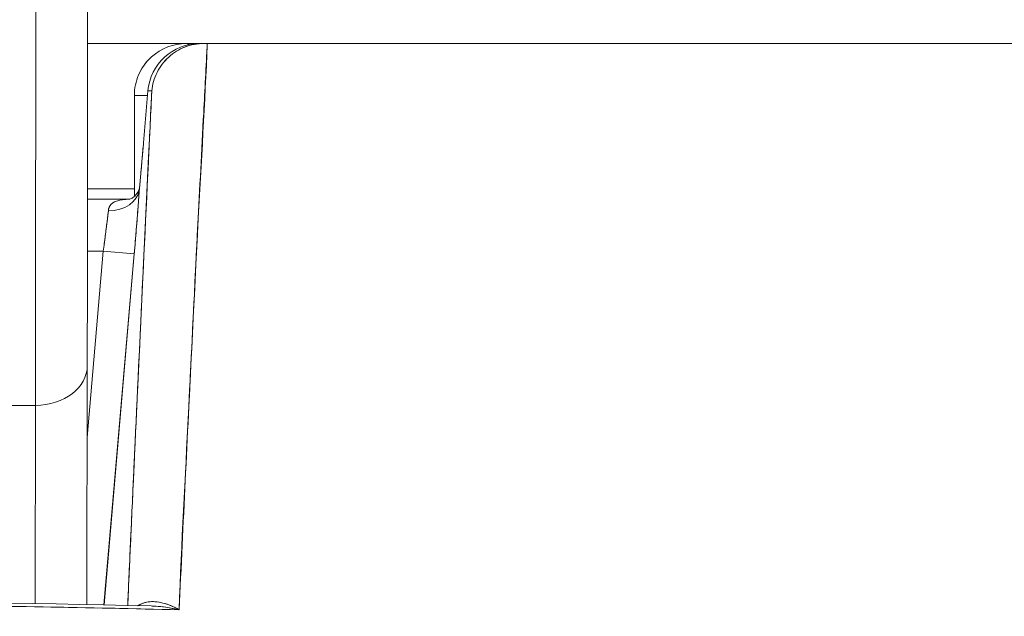
# Model space of a CAD drawing. Units: inches. Extents: x 15 to 199, y 7 to 118.
# Drawn here: x 74 to 74, y 43 to 44 of the extents above; entities that cross this region are included whole.
import ezdxf

# ---------------------------------------------------------------- set-up
doc = ezdxf.new("R2010")
doc.units = ezdxf.units.IN
doc.header["$LTSCALE"] = 12
doc.header["$MEASUREMENT"] = 0
doc.layers.add('Visible (ANSI)', color=7, linetype='Continuous', lineweight=5)

msp = doc.modelspace()

# ---------------------------------------------------------------- linework, layer by layer
at = {"layer": 'Visible (ANSI)'}
for p, q in [((73.64294464939088, 43.69654723102049), (73.60551869297703, 43.69654723102049)), ((73.64294464939088, 43.69654723102049), (73.60551869297703, 43.69654723102049)), ((73.6480349615741, 43.69654723102046), (73.64294464939091, 43.69654723102046)), ((73.64803496157408, 43.69654723102046), (73.64294464939093, 43.69654723102045)), ((73.64955188230597, 43.69654723102038), (73.64803496157408, 43.6965472310204)), ((73.64803496157408, 43.69654550239913), (73.64931189508388, 43.69654550239912)), ((73.64955188230597, 43.69654723102038), (73.6509099808802, 43.69654723102038)), ((73.6509348983287, 43.69654723102022), (74.31644219710476, 43.69654723102072)), ((74.31644211142122, 43.69654723102057), (73.65093573070578, 43.69654723102036)), ((73.62673143426736, 43.65886288324722), (73.62842208547038, 43.67854619440127)), ((73.62673403006306, 43.65886675171291), (73.62842482974477, 43.67855179108301)), ((73.62842482976357, 43.67855179108261), (73.62673412750051, 43.65886788567231)), ((73.6284248297448, 43.67855179108301), (73.62988374921495, 43.67855179108297)), ((73.62988370677756, 43.6785516427125), (73.6284265517654, 43.67855164271253)), ((73.62827744205876, 43.67686219165037), (73.62325961002085, 43.67686219165037)), ((73.62325961002085, 43.63855057551507), (73.62325961002085, 43.67686219165037)), ((73.62325961002085, 43.67686219165037), (73.62325961002085, 43.63855057551509)), ((73.6500306561909, 43.67686219165032), (73.64989484998067, 43.67686219165032)), ((73.65003065619052, 43.67686219165032), (73.64989484998067, 43.67686219165032)), ((73.64898067434069, 43.65717715228025), (73.64886752326544, 43.65717715228025)), ((73.64886752326595, 43.65717715228025), (73.64898067433978, 43.65717715228025)), ((73.62325961002085, 43.64142912078427), (73.60548356429335, 43.64142912078427)), ((73.60548356429335, 43.64142912078428), (73.62325961002085, 43.64142912078428)), ((73.62521087294948, 43.64183138447015), (73.6252114442551, 43.64183628585486)), ((73.62132022989617, 43.63749211291017), (73.6054803006328, 43.63749211291017)), ((73.6054803006328, 43.63749211291017), (73.62132022989614, 43.63749211291017)), ((73.61299492145855, 43.62961809716223), (73.61299401280087, 43.62961809716223)), ((73.61299401282778, 43.62961809716224), (73.61299492145857, 43.62961809716224)), ((73.64745253415057, 43.62961809716224), (73.64745080972298, 43.62961809716224)), ((73.64745080971103, 43.62961809716224), (73.64745253415056, 43.62961809716224)), ((73.61146212607531, 43.6178070735401), (73.60536726162464, 43.54706776504428)), ((73.60536726162469, 43.54706776504451), (73.61146212607531, 43.6178070735401)), ((73.61146212607531, 43.6178070735401), (73.6054621804697, 43.6178070735401)), ((73.6054621804697, 43.6178070735401), (73.61146212607531, 43.6178070735401)), ((73.6114621260753, 43.6178070735401), (73.62322818017515, 43.61679331603576)), ((73.62322694728998, 43.61679342226028), (73.6114621260753, 43.6178070735401)), ((73.62322694728995, 43.61679342226017), (73.6117498204285, 43.48358553482134)), ((73.61175108537151, 43.48358550822459), (73.62322820518652, 43.61679331387946)), ((73.62263586162055, 43.60993305779238), (73.62263712884062, 43.60993305779238)), ((73.62263712885515, 43.60993305779238), (73.62263586164559, 43.60993305779238)), ((73.60540857805509, 43.57432208031696), (73.6052712263843, 43.48371827697687)), ((73.60540853947263, 43.57432208037545), (73.60540858471131, 43.57435192199935)), ((73.60540858471107, 43.57435192199935), (73.60540853947238, 43.57432208037545)), ((73.58573968650794, 43.5592798287714), (73.3888894524412, 43.55927982877138)), ((73.3888894526799, 43.55927960567494), (73.5857396867466, 43.55927960567494)), ((73.58562568458368, 43.4840782668751), (73.5857396867466, 43.55927960567494)), ((73.5857396867466, 43.55927960567494), (73.58562568458366, 43.48407826687505)), ((73.62019305031743, 43.48219648379232), (73.62019803384271, 43.48219781877872)), ((73.6242459690602, 43.48210706194548), (73.62424432141906, 43.48210618412195))]:
    msp.add_line(p, q, dxfattribs=at)
for centre, radius, start, end in [((73.64803496157408, 43.67686219165032), 0.0196850393700787, 90, 175.0925002229361), ((73.64294464939093, 43.67686219165037), 0.0196850393700787, 90, 131.8263378783408), ((73.64294464939081, 43.67686219165037), 0.0196850393699675, 131.8263378780802, 156.6809444998374), ((73.64294464939093, 43.67686219165037), 0.0196850393700787, 156.6809444999728, 180)]:
    msp.add_arc(centre, radius, start, end, dxfattribs=at)
for centre, major_axis, ratio, start_param, end_param in [((73.5854816843943, 43.80043409212105), (1.09e-14, -0.3149559835513788), 0.0012735311520736, 0.698704574132412, 1.32738617890736), ((73.58548167967501, 43.80043666686514), (-1.09e-14, 0.3149606299212586), 0.0012735311520733, 3.840300903291467, 4.468974031820176), ((73.64803496157408, 43.67686219165032), (-7e-16, 0.0196850393700788), 0.9998846177883856, 0, 1.484858936697358), ((73.64803496157398, 43.67686219165032), (0.0016896431446381, 0.019610639190205), 0.9998863177499627, 0.0859373900917104, 1.570796326794771), ((73.64294464939088, 43.67686219165037), (-9e-16, 0.0196850393700828), 0.2424242424242561, 6.07352087612319, 6.283185307179391), ((73.64294464939093, 43.67686219165038), (4e-16, 0.0196850393700767), 0.2424242424242552, 6.073520876133057, 6.283185307189402), ((73.64803496157353, 43.67686219164852), (5.561e-13, 0.0196850393718839), 0.2014289721682843, 0, 0.0135299692821756), ((73.65020409594008, 43.69655084046114), (0.0065538764421398, 1.827574429e-07), 0.000550692343078, 4.612708267490479, 4.824256038213661), ((73.64634425932005, 43.65717828628009), (-0.0196128250524998, 0.0016845969670983), 0.0175005328607296, 6.268047983773994, 6.283202890784385), ((73.64634423193539, 43.65717716385995), (-0.0196125107639483, 0.0016845733736503), 0.0174065382089839, 6.26802712651196, 6.283181978035393), ((73.61339709838104, 43.64233483798532), (0.0117843354280866, -0.0007933012599948), 0.7780435456677961, 4.764753022421056, 6.258836890142947), ((73.61339791332294, 43.64233533980391), (0.0117841952671256, -0.0007947215560564), 0.7780898833493671, 4.764781216762641, 6.256678884413276), ((73.61097977479376, 43.61778435375859), (0.0027198644256646, 0.019711797766438), 0.0238571704826452, 4.716833410030266, 5.608526165437116), ((73.58572356130463, 43.57435192199818), (0.0196850167507048, -2.98416826487e-05), 0.7656730483664025, 4.714368881914139, 6.285165208708624), ((73.5857235613042, 43.57435192199935), (0.019685016750886, -2.98416825892e-05), 0.765673048361912, 4.714368881933541, 6.285165208699099)]:
    msp.add_ellipse(centre, major_axis=major_axis, ratio=ratio, start_param=start_param, end_param=end_param, dxfattribs=at)
for points, knots in [([(73.60553426172936, 43.73810649205014), (73.60552856048685, 43.71737653921548), (73.6055199923541, 43.69707234614742), (73.60549228230246, 43.6493684280927), (73.60546957740677, 43.62261616361467), (73.60543184764195, 43.59067085174639), (73.60542053619147, 43.58221275640921), (73.60540862328644, 43.57435192195143)], [0.082608472317696, 0.082608472317696, 0.082608472317696, 0.082608472317696, 0.2432605120814951, 0.2432605120814951, 0.4821310240530237, 0.4821310240530237, 0.5752189669690883, 0.5752189669690883, 0.5752189669690883, 0.5752189669690883]), ([(73.62988370677753, 43.6785517833633), (73.63009783907528, 43.68096057571999), (73.63078269923268, 43.68341293232663), (73.63188896474631, 43.68562261688945), (73.63299523025994, 43.68783230145225), (73.63450396833423, 43.68980814507604), (73.6363086215302, 43.69144175990162), (73.6381132747262, 43.6930753747272), (73.64021083443927, 43.69436491449017), (73.64248318702488, 43.6952361818426), (73.64475553961049, 43.69610744919502), (73.64720928383126, 43.69654453599291), (73.64955188230594, 43.69654723102029)], [0, 0, 0, 0, 0.25, 0.25, 0.25, 0.5, 0.5, 0.5, 0.75, 0.75, 0.75, 1, 1, 1, 1]), ([(73.64955188230597, 43.69654550239912), (73.64714486479646, 43.69654550239912), (73.6447293923731, 43.6960991312334), (73.6424670271332, 43.69522809681128), (73.6402046618933, 43.69435706238915), (73.63809560582534, 43.69306055163239), (73.63628930420444, 43.69142193112579), (73.63448300258355, 43.68978331061919), (73.63297901802969, 43.68780305648716), (73.63188423717962, 43.68560930114899), (73.63078945632955, 43.68341554581082), (73.63010463444319, 43.68100803119011), (73.6298854304334, 43.67855164271253)], [0, 0, 0, 0, 0.25, 0.25, 0.25, 0.5, 0.5, 0.5, 0.75, 0.75, 0.75, 1, 1, 1, 1]), ([(73.65093573070577, 43.69654727425298), (73.65046846026499, 43.68776980878047), (73.65000736194266, 43.67902756419673), (73.64955212957688, 43.67032322851365), (73.64879715756567, 43.65588767798871), (73.64805831926567, 43.64155639200339), (73.64733466532739, 43.62733762114474), (73.64653933300215, 43.61171047190868), (73.64576234205435, 43.5962192310795), (73.64500284322183, 43.58087132509207), (73.64417002766932, 43.564041839309), (73.64335824436813, 43.54738469714312), (73.64256674369896, 43.53090662264395), (73.64177038880165, 43.51432748905959), (73.6409945660837, 43.49792962630066), (73.6402387673905, 43.48171783034258)], [0, 0, 0, 0, 0.1177759973669438, 0.1177759973669438, 0.1177759973669438, 0.3130995030907376, 0.3130995030907376, 0.3130995030907376, 0.5277699273905271, 0.5277699273905271, 0.5277699273905271, 0.7631631371721428, 0.7631631371721428, 0.7631631371721428, 1, 1, 1, 1]), ([(73.65093489832887, 43.69654723102299), (73.65003449368263, 43.674375707301), (73.64862511702334, 43.65155566241137), (73.64737519822538, 43.6281765012419), (73.64612527942741, 43.60479734007244), (73.64503500190672, 43.58086198857232), (73.64379845231574, 43.55642543932137), (73.64256190272474, 43.53198889007042), (73.64117900738798, 43.50704940199575), (73.64023880775345, 43.48171837503675)], [0, 0, 0, 0, 0.3333333333333001, 0.3333333333333001, 0.3333333333333001, 0.6666666666667, 0.6666666666667, 0.6666666666667, 1, 1, 1, 1]), ([(73.62486758714455, 43.68465453272881), (73.62592013267847, 43.68709615020061), (73.62746833603349, 43.68931424624634), (73.62939734120881, 43.69114404069542), (73.62953531727028, 43.69127492050571), (73.62967540886001, 43.69140370600443), (73.62981744036385, 43.69153034425506)], [0.2513050628580963, 0.2513050628580963, 0.2513050628580963, 0.2513050628580963, 0.5, 0.5, 0.5, 0.5177884167305793, 0.5177884167305793, 0.5177884167305793, 0.5177884167305793]), ([(73.87045960644566, 43.36877170198762), (73.87776853473416, 43.37640957612776), (73.88503631823306, 43.38398475440028), (73.89227934381007, 43.3914867187572), (73.89928031317847, 43.39873797337539), (73.90625791017412, 43.40592087620682), (73.91320805551558, 43.41302923299128), (73.91995432372744, 43.41992907163603), (73.92667479363139, 43.42675866974182), (73.93337018298062, 43.43351126096889), (73.93987852637818, 43.44007520822227), (73.94636315156951, 43.4465663852748), (73.95282361982268, 43.45297854441883), (73.959113411438, 43.45922130318486), (73.96538031159079, 43.46538916230639), (73.97162425378286, 43.47147606495481), (73.9754161979864, 43.47517263909097), (73.97919967046938, 43.47883936925142), (73.98297465502681, 43.48247481480299), (73.9852618069707, 43.48467742417359), (73.98754600080393, 43.4868684974273), (73.98982718239472, 43.48904772333506), (73.9957340181655, 43.49469055755607), (74.0016206710112, 43.50025389946369), (74.00748631498627, 43.5057319351308), (74.01322710950927, 43.51109337153713), (74.01894777952674, 43.51637309114877), (74.02464758022919, 43.52156549373542), (74.0302363833626, 43.52665677979277), (74.03580512185019, 43.53166411328549), (74.04135312432619, 43.53658209039134), (74.04680339252644, 43.54141343182377), (74.05223364867427, 43.54615853415032), (74.05764328293988, 43.55081218060237), (74.06296790595863, 43.55539269599455), (74.06827254994505, 43.55988460419471), (74.07355664998711, 43.56428287342117), (74.07876807110534, 43.56862064767749), (74.0839595092218, 43.57286733809482), (74.08913042134957, 43.57701810490786), (74.08962983500237, 43.57741899155318), (74.09012905709423, 43.57781898405055), (74.09062808718177, 43.57821807772264), (74.09523524868123, 43.58190260305843), (74.09982592611675, 43.58551040760399), (74.10439993078937, 43.58903859433661), (74.1094192568853, 43.59291028249741), (74.11441850547638, 43.59668608217876), (74.11939748771509, 43.60036214835782), (74.1243364169891, 43.60400864276061), (74.12925540364148, 43.60755700083982), (74.13415429896384, 43.61100353839686), (74.13902301925047, 43.61442884680181), (74.14387189396983, 43.61775358458658), (74.14870080738491, 43.62097425622958), (74.15350918446654, 43.62418123104665), (74.15829776852092, 43.62728502287452), (74.16306645890354, 43.63028236590198), (74.16782413662763, 43.6332727869629), (74.17256201102688, 43.6361572508895), (74.17727996823744, 43.63893277782028), (74.18199617999434, 43.64170727791814), (74.18669248811989, 43.64437292280818), (74.19136877705319, 43.64692707302046), (74.19181422968053, 43.64717037554924), (74.19225950069935, 43.64741266685771), (74.19270458996938, 43.6476539447853), (74.19693909981646, 43.64994942533058), (74.20115573511869, 43.65215378881725), (74.20535473684623, 43.65426486154166), (74.2100118999286, 43.656606277572), (74.21464737241105, 43.65883292316754), (74.21926121077153, 43.66094248045636), (74.22390201205508, 43.66306436583871), (74.22852092445349, 43.66506779225868), (74.23311771246667, 43.66695122412147), (74.23775152590177, 43.6688498263291), (74.24236285557365, 43.67062649646154), (74.24695114730804, 43.67228062788446), (74.25158616805076, 43.67395160564703), (74.25619767734676, 43.67549754093782), (74.26078477899597, 43.67691890754284), (74.26542866948715, 43.67835787082865), (74.27004754234122, 43.67966916871194), (74.27464016479698, 43.68085451007754), (74.27929874023792, 43.68205687370052), (74.2839303028892, 43.68312964571482), (74.28853319550508, 43.6840759028681)], [0, 0, 0, 0, 0.0476737104596544, 0.0476737104596544, 0.0476737104596544, 0.0937542030734138, 0.0937542030734138, 0.0937542030734138, 0.1384829601329383, 0.1384829601329383, 0.1384829601329383, 0.1819621508872198, 0.1819621508872198, 0.1819621508872198, 0.2242926815436364, 0.2242926815436364, 0.2242926815436364, 0.25, 0.25, 0.25, 0.2655753069936972, 0.2655753069936972, 0.2655753069936972, 0.3059056256601274, 0.3059056256601274, 0.3059056256601274, 0.3453775188562641, 0.3453775188562641, 0.3453775188562641, 0.3840807388268648, 0.3840807388268648, 0.3840807388268648, 0.4221021582413698, 0.4221021582413698, 0.4221021582413698, 0.459526079172206, 0.459526079172206, 0.459526079172206, 0.4964352614952591, 0.4964352614952591, 0.4964352614952591, 0.5, 0.5, 0.5, 0.5329104925844033, 0.5329104925844033, 0.5329104925844033, 0.5690251243089121, 0.5690251243089121, 0.5690251243089121, 0.6048492351999517, 0.6048492351999517, 0.6048492351999517, 0.6404526853595437, 0.6404526853595437, 0.6404526853595437, 0.6759047216793396, 0.6759047216793396, 0.6759047216793396, 0.7112748862191492, 0.7112748862191492, 0.7112748862191492, 0.7466319652263739, 0.7466319652263739, 0.7466319652263739, 0.75, 0.75, 0.75, 0.7820429571655655, 0.7820429571655655, 0.7820429571655655, 0.8175821845447973, 0.8175821845447973, 0.8175821845447973, 0.8533291004856851, 0.8533291004856851, 0.8533291004856851, 0.889363944571771, 0.889363944571771, 0.889363944571771, 0.9257657820024295, 0.9257657820024295, 0.9257657820024295, 0.9626182783353135, 0.9626182783353135, 0.9626182783353135, 1, 1, 1, 1]), ([(73.87045963286928, 43.36877196319316), (73.89235917727233, 43.39137886350361), (73.91286908864059, 43.41275123411882), (73.93247517542629, 43.43262128597479), (73.95208126221198, 43.45249133783075), (73.97078303012177, 43.4708537676771), (73.98855776770822, 43.4878318203125), (74.00633250529472, 43.5048098729479), (74.02318072093084, 43.52040716553274), (74.03933607324242, 43.53478448146407), (74.055491425554, 43.54916179739541), (74.07095399275981, 43.56231984262917), (74.0858840721043, 43.5744009057285), (74.10081415144879, 43.58648196882782), (74.11521190763166, 43.59748685391282), (74.12922921239, 43.60751702479329), (74.14324651714831, 43.61754719567374), (74.15688350289261, 43.62660326912752), (74.17028440955667, 43.63475230477511), (74.1836853162207, 43.64290134042266), (74.19685028211117, 43.65014384899168), (74.20991487989053, 43.65651366030902), (74.22297947766988, 43.66288347162636), (74.23594399570963, 43.66838159238845), (74.24900547817978, 43.67298144733824), (74.26206696064993, 43.67758130228804), (74.27522532321154, 43.68128265676062), (74.28853319550525, 43.68407590287087)], [0, 0, 0, 0, 0.1111111111111, 0.1111111111111, 0.1111111111111, 0.2222222222222, 0.2222222222222, 0.2222222222222, 0.3333333333333001, 0.3333333333333001, 0.3333333333333001, 0.4444444444444002, 0.4444444444444002, 0.4444444444444002, 0.5555555555556, 0.5555555555556, 0.5555555555556, 0.6666666666667, 0.6666666666667, 0.6666666666667, 0.7777777777778001, 0.7777777777778001, 0.7777777777778001, 0.8888888888889, 0.8888888888889, 0.8888888888889, 1, 1, 1, 1]), ([(73.62988374921498, 43.67855179108297), (73.62870795454778, 43.654305884618), (73.62757517399194, 43.63069165554336), (73.62648775009127, 43.60775635525292), (73.62540032619057, 43.58482105496243), (73.62435825894511, 43.56256468345612), (73.62335452072324, 43.54084548655236), (73.62244867761605, 43.52124457430236), (73.62157405162642, 43.50208116452797), (73.62073236456463, 43.48338998782121)], [0, 0, 0, 0, 0.3333333333333001, 0.3333333333333001, 0.3333333333333001, 0.6666666666667, 0.6666666666667, 0.6666666666667, 0.9674898253504295, 0.9674898253504295, 0.9674898253504295, 0.9674898253504295]), ([(73.6207324642328, 43.48338998918509), (73.6211889185258, 43.49352339262472), (73.62165468637713, 43.50379088523594), (73.62212968080422, 43.51418854382369), (73.62253183145695, 43.52299164750102), (73.6229405943777, 43.53188804021975), (73.6233558753919, 43.54087486219536), (73.62371219526291, 43.54858574503775), (73.62407332785573, 43.55636335579542), (73.62443959487588, 43.56421454042318), (73.62510489395477, 43.57847568219773), (73.62578712399247, 43.59297943507105), (73.62648827094098, 43.60776734706659), (73.62653517715684, 43.608756647517), (73.62658216756559, 43.60974721482353), (73.6266292421002, 43.61073904628923), (73.62729816648744, 43.62483287135184), (73.6279840953704, 43.63918207704117), (73.6286865980446, 43.6537760674666), (73.62908047617513, 43.66195860381392), (73.62947956110453, 43.67021806776032), (73.62988370677753, 43.67855178336328)], [0.032473516404777, 0.032473516404777, 0.032473516404777, 0.032473516404777, 0.1953960929152014, 0.1953960929152014, 0.1953960929152014, 0.3333333333333001, 0.3333333333333001, 0.3333333333333001, 0.4516863955564399, 0.4516863955564399, 0.4516863955564399, 0.6666666666667, 0.6666666666667, 0.6666666666667, 0.6810486888958779, 0.6810486888958779, 0.6810486888958779, 0.8854157737843618, 0.8854157737843618, 0.8854157737843618, 1, 1, 1, 1]), ([(73.62827642630417, 43.67685036844759), (73.62826171547789, 43.67685038628702), (73.62824703100615, 43.67685040675842), (73.62823237294168, 43.67685042991113), (73.62665356165301, 43.67685292367503), (73.6253907780128, 43.67688654267031), (73.62454141749272, 43.67687101254013), (73.62369205697264, 43.67685548240995), (73.62325961002085, 43.67679080618699), (73.62325961002085, 43.67686219165037)], [0.598143151800567, 0.598143151800567, 0.598143151800567, 0.598143151800567, 0.6, 0.6, 0.6, 0.8, 0.8, 0.8, 1, 1, 1, 1]), ([(73.62673441877601, 43.65886671829599), (73.62656073673647, 43.65684035724481), (73.6263841706491, 43.65481530126012), (73.6262071942037, 43.65281393880924), (73.62613466260771, 43.65199370528944), (73.62606206472925, 43.65117744385375), (73.62598960802673, 43.65036720799789), (73.6258852710233, 43.64920047561349), (73.62578122863215, 43.64804624732572), (73.62567805029667, 43.646910589997), (73.62550326137261, 43.6449867333887), (73.62533094502643, 43.64311621435688), (73.6251629407781, 43.64131983682779)], [0, 0, 0, 0, 0.3333333333333001, 0.3333333333333001, 0.3333333333333001, 0.4699458560422011, 0.4699458560422011, 0.4699458560422011, 0.6666666666667, 0.6666666666667, 0.6666666666667, 0.9999209168185732, 0.9999209168185732, 0.9999209168185732, 0.9999209168185732]), ([(73.62516308103709, 43.64132012279795), (73.62533711393174, 43.64318126719441), (73.62551130747704, 43.6450717810267), (73.62568534626806, 43.64698830972453), (73.62585938505906, 43.64890483842237), (73.6260332690957, 43.65084738198576), (73.6262079445932, 43.65282600412689), (73.62638262009068, 43.65480462626805), (73.62655808704899, 43.65681932698693), (73.62673403006308, 43.65886675171291)], [0, 0, 0, 0, 0.3333333333333001, 0.3333333333333001, 0.3333333333333001, 0.6666666666667, 0.6666666666667, 0.6666666666667, 1, 1, 1, 1]), ([(73.62518456605626, 43.64158092529854), (73.62552545048165, 43.64522848312614), (73.62588740065229, 43.64921641940942), (73.62640685017169, 43.65510171176003), (73.62657091196284, 43.6569853721249), (73.62673172329022, 43.65886173819692)], [0, 0, 0, 0, 0.0310516543286112, 0.0310516543286112, 0.0454041653276268, 0.0454041653276268, 0.0454041653276268, 0.0454041653276268]), ([(73.93808046563142, 43.30799952221239), (73.9742066445188, 43.34818768615806), (74.00889739881715, 43.38622726009448), (74.04194486390605, 43.42283040795174), (74.07499232899495, 43.45943355580899), (74.10639650487437, 43.49460027758709), (74.1367809854056, 43.52619408149577), (74.16716546593683, 43.55778788540447), (74.19653025111982, 43.58580877144373), (74.2251584623398, 43.60816575686494), (74.2537866735598, 43.63052274228617), (74.2816783108167, 43.64721582708934), (74.30873900031546, 43.65894200552403)], [0, 0, 0, 0, 0.25, 0.25, 0.25, 0.5, 0.5, 0.5, 0.75, 0.75, 0.75, 1, 1, 1, 1]), ([(74.30873900031571, 43.65894200552406), (74.30474087631652, 43.65729350190088), (74.30076577901544, 43.6555378138486), (74.2968132560038, 43.65367947557742), (74.2928316439693, 43.65180746066368), (74.28887293971194, 43.64983127901078), (74.284936366536, 43.64775614142279), (74.28096641581294, 43.64566340908945), (74.27701897305434, 43.64347003560017), (74.2730930857069, 43.64118184696904), (74.26912830092624, 43.63887098711565), (74.26518550081659, 43.63646342390827), (74.26126354187797, 43.63396547889258), (74.25729703083908, 43.63143915808342), (74.25335183716746, 43.62882039031918), (74.24942665844074, 43.6261158931525), (74.24545055621333, 43.62337630905785), (74.24149499164332, 43.62054875662215), (74.23755852259585, 43.61764025806614), (74.23356428454505, 43.6146890763185), (74.22958970661324, 43.61165455510849), (74.22563323091391, 43.60854393384015), (74.22161174619657, 43.60538220182339), (74.2176089634967, 43.60214184830575), (74.2136232192797, 43.59883029747313), (74.20956485465302, 43.59545841005967), (74.2055241550725, 43.59201270716648), (74.201499372818, 43.58850072549729), (74.19739369288516, 43.58491815338481), (74.19330457660736, 43.58126661123182), (74.18923021441877, 43.57755367725946), (74.18506611834653, 43.57375896951015), (74.18091743343635, 43.56990013587473), (74.17678229792972, 43.56598477490724), (74.17254812595048, 43.5619756410662), (74.16832816019192, 43.55790723971141), (74.16412049836043, 43.55378716111242), (74.15980389237104, 43.54956040604764), (74.15550023573041, 43.54527926295536), (74.15120759679989, 43.54095128735013), (74.14679550902945, 43.53650287961131), (74.14239506069976, 43.53200499662846), (74.13800429518825, 43.52746515723096), (74.1334829474694, 43.52279030214016), (74.12897186710492, 43.51807095783242), (74.12446907865396, 43.51331459707379), (74.12231450702971, 43.51103869181272), (74.12016183389582, 43.50875431136175), (74.11801086105834, 43.50646219513329), (74.1155239350266, 43.50381208100025), (74.11303959833556, 43.50115210223171), (74.11055754134418, 43.49848341358801), (74.10577115190642, 43.49333712436852), (74.10099323971147, 43.4881584467181), (74.09622178847874, 43.48295480971299), (74.09127857409669, 43.47756385169453), (74.08634229426728, 43.4721461048015), (74.08141092885253, 43.46670893352921), (74.07629271424457, 43.46106574810463), (74.07117979358033, 43.45540163822337), (74.06607014603418, 43.44972390241049), (74.06075729662219, 43.44382037284169), (74.05544798590475, 43.43790211179864), (74.05014019484089, 43.43197635187684), (74.04461135121402, 43.42580380296076), (74.03908415653022, 43.41962311729289), (74.03355658913542, 43.41344148610093), (74.02778862867048, 43.40699101670327), (74.02202026245797, 43.40053951745278), (74.01624949050141, 43.39409405637812), (74.01021667135036, 43.38735591089236), (74.00418122311243, 43.38062436408672), (73.99814107725807, 43.3739066994299), (73.99181580176413, 43.36687192234752), (73.98548537477942, 43.35985236856273), (73.97914802123468, 43.35285421104084), (73.97250078628211, 43.34551386037952), (73.96584593102781, 43.33819704899638), (73.95918052692954, 43.33091416707905), (73.95215812411325, 43.32324121436185), (73.94512401194879, 43.31560592379481), (73.93808046563142, 43.30799952221247)], [0, 0, 0, 0, 0.0290862504798061, 0.0290862504798061, 0.0290862504798061, 0.0583865643823959, 0.0583865643823959, 0.0583865643823959, 0.0879353107577174, 0.0879353107577174, 0.0879353107577174, 0.1177768241658568, 0.1177768241658568, 0.1177768241658568, 0.1479573268694191, 0.1479573268694191, 0.1479573268694191, 0.1785293778202127, 0.1785293778202127, 0.1785293778202127, 0.2095500838706105, 0.2095500838706105, 0.2095500838706105, 0.2410804924422157, 0.2410804924422157, 0.2410804924422157, 0.2731853862448639, 0.2731853862448639, 0.2731853862448639, 0.3059355848635511, 0.3059355848635511, 0.3059355848635511, 0.3394070749079162, 0.3394070749079162, 0.3394070749079162, 0.3736802069542215, 0.3736802069542215, 0.3736802069542215, 0.4088407338668853, 0.4088407338668853, 0.4088407338668853, 0.4449796529103915, 0.4449796529103915, 0.4449796529103915, 0.4821933503287751, 0.4821933503287751, 0.4821933503287751, 0.5, 0.5, 0.5, 0.5205878102384597, 0.5205878102384597, 0.5205878102384597, 0.5602892666573374, 0.5602892666573374, 0.5602892666573374, 0.6014198998308496, 0.6014198998308496, 0.6014198998308496, 0.6441089706739161, 0.6441089706739161, 0.6441089706739161, 0.688495712201291, 0.688495712201291, 0.688495712201291, 0.7347310198950909, 0.7347310198950909, 0.7347310198950909, 0.7829770941286124, 0.7829770941286124, 0.7829770941286124, 0.8334139928294664, 0.8334139928294664, 0.8334139928294664, 0.8862318033650067, 0.8862318033650067, 0.8862318033650067, 0.9416322783158603, 0.9416322783158603, 0.9416322783158603, 1, 1, 1, 1]), ([(73.62121456096997, 43.63746919735445), (73.62121456094665, 43.63746919735079), (73.6212325401792, 43.63747197823154), (73.62137999476344, 43.63750452887592), (73.62167869324777, 43.63758566189442), (73.62245683156206, 43.63796063800672), (73.62293990822668, 43.6382658188232), (73.62403066570634, 43.63922797122949), (73.62458442881827, 43.64000396099878), (73.62500710892805, 43.64091725465406), (73.62509010118261, 43.64116828933913), (73.62516355656237, 43.64144726980259), (73.62517718469577, 43.64152359478684), (73.62518235871688, 43.6415570512826)], [0.0082664309007372, 0.0082664309007372, 0.0082664309007372, 0.0082664309007372, 0.0109309707253514, 0.0109309707253514, 0.0192974129001697, 0.0192974129001697, 0.0279657591809855, 0.0279657591809855, 0.0407073746967841, 0.0407073746967841, 0.0464540080599934, 0.0464540080599934, 0.0501651988793433, 0.0501651988793433, 0.0501651988793433, 0.0501651988793433]), ([(73.62322818017515, 43.61679331603576), (73.62330443837631, 43.61767841153265), (73.62338010012135, 43.61856308373942), (73.6234549065994, 43.61944441196575), (73.62364499111538, 43.62168388177741), (73.62382955474204, 43.62390168548335), (73.62400435548852, 43.62604669392218), (73.62416959928194, 43.6280744274332), (73.6243261741599, 43.6300377931647), (73.62447091744878, 43.63189690168035), (73.62453954595694, 43.63277837843077), (73.62460551677049, 43.63363645338901), (73.62466854627426, 43.63446731233162), (73.62472024114491, 43.63514875741643), (73.62476995954259, 43.63581192104635), (73.62481754234408, 43.63645470588129), (73.62491149281793, 43.63772386065811), (73.62499711841126, 43.63891357515121), (73.62507335045481, 43.64000950047794), (73.6251048677516, 43.64046259870497), (73.6251347792653, 43.64089966453335), (73.62516304006516, 43.64131982754207)], [0, 0, 0, 0, 0.0941349205767423, 0.0941349205767423, 0.0941349205767423, 0.3333333333333001, 0.3333333333333001, 0.3333333333333001, 0.5594539529778971, 0.5594539529778971, 0.5594539529778971, 0.6666666666667, 0.6666666666667, 0.6666666666667, 0.7545992542881282, 0.7545992542881282, 0.7545992542881282, 0.9282188818077655, 0.9282188818077655, 0.9282188818077655, 1, 1, 1, 1]), ([(73.62322820518655, 43.61679331387946), (73.62350369810302, 43.61999352821567), (73.6237592689241, 43.62303853356213), (73.62400158147166, 43.62601280729868), (73.6242438940192, 43.62898708103521), (73.6244729482932, 43.63189062316187), (73.62466875282804, 43.63447000153847), (73.62486455736291, 43.63704937991509), (73.62502711215866, 43.63930459454166), (73.62516308103709, 43.64132012279795)], [0, 0, 0, 0, 0.3333333333333001, 0.3333333333333001, 0.3333333333333001, 0.6666666666667, 0.6666666666667, 0.6666666666667, 1, 1, 1, 1]), ([(73.6213058871685, 43.63748982604207), (73.6197877368937, 43.63747116290325), (73.61848351992012, 43.63733734834553), (73.6173729602774, 43.63705470210879), (73.61617131116596, 43.63674887287985), (73.61519639023689, 43.6362598637123), (73.6145252541622, 43.63560094836528), (73.61385411808752, 43.63494203301825), (73.6134867668672, 43.63412048437456), (73.61339751494393, 43.6331371637355)], [0.0252679055322782, 0.0252679055322782, 0.0252679055322782, 0.0252679055322782, 0.3333333333333001, 0.3333333333333001, 0.3333333333333001, 0.6666666666667, 0.6666666666667, 0.6666666666667, 1, 1, 1, 1]), ([(73.62131051982031, 43.63748971555785), (73.62075922149671, 43.63748256729111), (73.62021630860352, 43.63745917596387), (73.61969051738768, 43.63741613429161), (73.61902901990592, 43.63736198360034), (73.61839462282782, 43.63727673008401), (73.61780280789739, 43.63715318655983), (73.6172090889379, 43.63702924556262), (73.61665822657694, 43.63686676774817), (73.61616389014922, 43.63665972151808), (73.61567259210204, 43.63645394787319), (73.615237127298, 43.63620415193063), (73.61486726956619, 43.63590752687382), (73.61449851115846, 43.63561178347242), (73.61419497043502, 43.63526948885422), (73.61396108423355, 43.63488212672315), (73.6137266575213, 43.63449386939854), (73.61356220766677, 43.63406033598747), (73.6134665914017, 43.63358703342806), (73.61343704693957, 43.63344078770793), (73.61341407434085, 43.63329074505127), (73.61339751494266, 43.63313714004201)], [0.0285096959531098, 0.0285096959531098, 0.0285096959531098, 0.0285096959531098, 0.1552338416798288, 0.1552338416798288, 0.1552338416798288, 0.314665381701385, 0.314665381701385, 0.314665381701385, 0.4746098562124354, 0.4746098562124354, 0.4746098562124354, 0.6335712508976749, 0.6335712508976749, 0.6335712508976749, 0.7920601663677105, 0.7920601663677105, 0.7920601663677105, 0.9509153495845435, 0.9509153495845435, 0.9509153495845435, 1, 1, 1, 1]), ([(73.61339751494393, 43.6331371637355), (73.61326070947209, 43.6319165575935), (73.6130976190347, 43.63046821424435), (73.6129026891841, 43.6288551249483), (73.6127077593335, 43.62724203565226), (73.6124809900697, 43.62546445316982), (73.61223904473567, 43.62359634745845), (73.61199709940165, 43.62172824174709), (73.61173997799743, 43.6197695080267), (73.61146212607531, 43.6178070735401)], [0, 0, 0, 0, 0.3333333333333001, 0.3333333333333001, 0.3333333333333001, 0.6666666666667, 0.6666666666667, 0.6666666666667, 1, 1, 1, 1]), ([(73.64023813671038, 43.48171817957577), (73.63900033468005, 43.48242973690974), (73.63776893016748, 43.48302990015497), (73.63654108221459, 43.48350940397909), (73.63543778429522, 43.48394026805329), (73.63433735800362, 43.48427370998985), (73.63324940710443, 43.48449827359467), (73.63227108406294, 43.48470020894768), (73.6313028489099, 43.48481410280444), (73.63035276150434, 43.48482696800807), (73.62949494390226, 43.48483858377949), (73.62865192029562, 43.48476784126155), (73.62783311625967, 43.48460043060096), (73.62708299006303, 43.48444706164257), (73.6263531909507, 43.48421256070838), (73.6256550896103, 43.48388170565781), (73.62530089926678, 43.48371384225854), (73.62495486845398, 43.4835211757127), (73.62461936342437, 43.48330122850953)], [0, 0, 0, 0, 0.2167998546486921, 0.2167998546486921, 0.2167998546486921, 0.4116080375278401, 0.4116080375278401, 0.4116080375278401, 0.5867862869505427, 0.5867862869505427, 0.5867862869505427, 0.7449517199126651, 0.7449517199126651, 0.7449517199126651, 0.8898509014662167, 0.8898509014662167, 0.8898509014662167, 0.963367292177627, 0.963367292177627, 0.963367292177627, 0.963367292177627]), ([(73.6402387673905, 43.48171783034258), (73.63817034344135, 43.48297699835896), (73.63602291162523, 43.4838243893899), (73.63405798311003, 43.48431191400478), (73.63209305459482, 43.48479943861963), (73.6303036973182, 43.4849603676691), (73.6286181177665, 43.48473071305018), (73.62715775029815, 43.48453174283009), (73.62579169392006, 43.48402162502028), (73.62464200152436, 43.48330024169949)], [0, 0, 0, 0, 0.3333333333333001, 0.3333333333333001, 0.3333333333333001, 0.6666666666667, 0.6666666666667, 0.6666666666667, 0.955462977475318, 0.955462977475318, 0.955462977475318, 0.955462977475318]), ([(73.64023880775345, 43.48171837503675), (73.6058361180262, 43.48259771994784), (73.57151528526916, 43.48318356427761), (73.53710774825076, 43.48347776990165), (73.50270021123235, 43.48377197552568), (73.46820591183811, 43.48377188657432), (73.43380140698322, 43.48347757436456), (73.39939690212834, 43.48318326215479), (73.36508213368876, 43.48259738209681), (73.33068853872976, 43.481718025251)], [0, 0, 0, 0, 0.3333333333333001, 0.3333333333333001, 0.3333333333333001, 0.6666666666667, 0.6666666666667, 0.6666666666667, 1, 1, 1, 1]), ([(73.64023718774843, 43.48171714490582), (73.58839970599341, 43.48304956731673), (73.53650844793083, 43.48371783105631), (73.48461748889589, 43.48371043115878), (73.43329078529165, 43.48370311172678), (73.38196437374518, 43.48303474274256), (73.33069056856802, 43.48171677945698)], [0, 0, 0, 0, 0.5027333278834011, 0.5027333278834011, 0.5027333278834011, 1, 1, 1, 1]), ([(73.62959960328422, 43.48318381632252), (73.62985901839572, 43.48317753100217), (73.63012005225697, 43.48316888837223), (73.6303826831812, 43.48315787395772), (73.63167551412614, 43.48310365423484), (73.63300787216599, 43.48299226434696), (73.63436708651906, 43.48282085571154), (73.63627815133766, 43.48257985397992), (73.6382472202067, 43.48221871642852), (73.64023813671038, 43.48171817957577)], [0.6385226556471718, 0.6385226556471718, 0.6385226556471718, 0.6385226556471718, 0.6666666666667, 0.6666666666667, 0.6666666666667, 0.8052087993841068, 0.8052087993841068, 0.8052087993841068, 1, 1, 1, 1]), ([(73.62960304269419, 43.48318405048934), (73.6298625566488, 43.48317765664214), (73.63012344882203, 43.48316891399165), (73.63038566227965, 43.48315782882409), (73.63347709964626, 43.48302713720563), (73.63675125169452, 43.48253810954914), (73.64023113273751, 43.48171857119139)], [0.6384099653712874, 0.6384099653712874, 0.6384099653712874, 0.6384099653712874, 0.6666666666667, 0.6666666666667, 0.6666666666667, 0.999806784786187, 0.999806784786187, 0.999806784786187, 0.999806784786187])]:
    msp.add_open_spline(points, degree=3, knots=knots, dxfattribs=at)
for points in [[(73.64797106322109, 43.69654542585299), (73.64799214584606, 43.69654662886161), (73.64801344255866, 43.6965472310204), (73.64803496157408, 43.6965472310204)], [(73.62842210659777, 43.67854619263506), (73.62842225873737, 43.67854812148237), (73.62842316586912, 43.67854998789481), (73.62842482976336, 43.67855179108263)], [(73.6284248297219, 43.67855179108301), (73.62842326580055, 43.67855227168109), (73.62842237178985, 43.67855224903752), (73.62842216212547, 43.67855177034678)], [(73.62466189138259, 43.67686215847161), (73.62487515915518, 43.67686731223127), (73.62511154245638, 43.6768710143136), (73.6253705338932, 43.67687346649654)], [(73.62516293579527, 43.64132013298542), (73.62516939315812, 43.64140879081786), (73.62517661968253, 43.6414957043618), (73.62518461107777, 43.64158090594346)], [(73.62516365190788, 43.64131854119403), (73.62516451543172, 43.64133053580245), (73.62516539517348, 43.64134250712514), (73.62516629114953, 43.64135445509268)], [(73.34132608645747, 43.48318376747403), (73.43733488752585, 43.48548621301989), (73.53359423145717, 43.48548617233674), (73.6296030356257, 43.48318376887524)], [(73.62017278758982, 43.48219818552311), (73.62017850439736, 43.48219968355475), (73.62018422254712, 43.48220117987366), (73.62018994203785, 43.48220267447996)]]:
    msp.add_open_spline(points, degree=3, dxfattribs=at)

doc.saveas('drawing.dxf')
